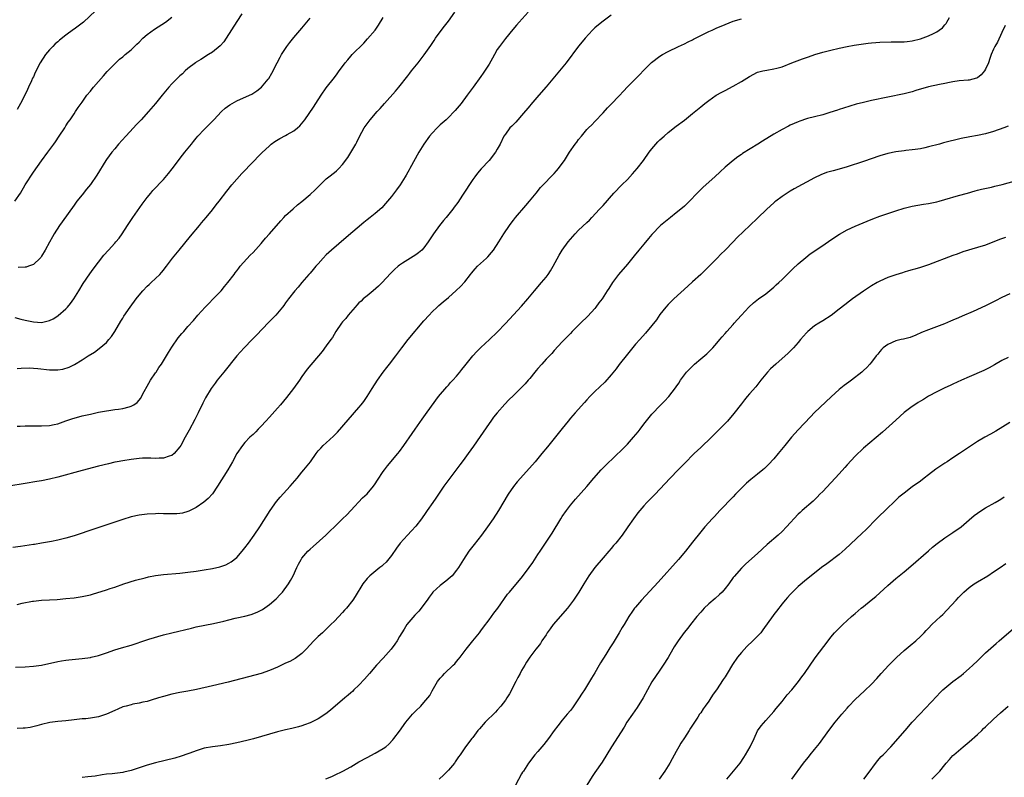
# Model space of a CAD drawing. Units: inches. Extents: x 2616000 to 2619000, y 1530000 to 1533000.
# Drawn here: x 2616992 to 2617234, y 1532013 to 1532200 of the extents above; entities that cross this region are included whole.
import ezdxf

# ---------------------------------------------------------------- set-up
doc = ezdxf.new("R2010")
doc.units = ezdxf.units.IN
doc.header["$MEASUREMENT"] = 0
doc.layers.add('LD26161530_10ft', color=132, linetype='Continuous')

msp = doc.modelspace()

# ---------------------------------------------------------------- linework, layer by layer
at = {"layer": 'LD26161530_10ft'}
for points, elevation in [([(2617116.58, 1532201.42), (2617114.43, 1532199), (2617113.74, 1532198.26), (2617112.82, 1532197.18), (2617111, 1532194.98), (2617109.52, 1532193), (2617109, 1532192.23), (2617108.29, 1532191), (2617107.86, 1532190.14), (2617107, 1532188.64), (2617105.58, 1532186.42), (2617105, 1532185.65), (2617103.11, 1532183), (2617101.65, 1532181), (2617100.1, 1532179), (2617098.69, 1532177.31), (2617098.41, 1532177), (2617097, 1532175.56), (2617096.42, 1532175), (2617095, 1532173.74), (2617094.22, 1532173), (2617093, 1532171.73), (2617092.37, 1532171), (2617090.94, 1532169), (2617089.73, 1532167), (2617087.52, 1532163), (2617087.32, 1532162.68), (2617087, 1532162.1), (2617086.59, 1532161.41), (2617086.38, 1532161), (2617085.15, 1532159), (2617084.25, 1532157.75), (2617083, 1532156.13), (2617081.57, 1532154.43), (2617080.61, 1532153.39), (2617079, 1532151.97), (2617077.81, 1532151), (2617077, 1532150.38), (2617076.24, 1532149.76), (2617071.88, 1532146.12), (2617068.29, 1532143), (2617067, 1532141.79), (2617066.21, 1532141), (2617065, 1532139.65), (2617064.44, 1532139), (2617063.8, 1532138.2), (2617063, 1532137.33), (2617062.73, 1532137), (2617061, 1532135.04), (2617060.11, 1532133.89), (2617059.28, 1532133), (2617057.74, 1532131), (2617057, 1532130), (2617056.59, 1532129.41), (2617056.26, 1532129), (2617055, 1532127.5), (2617054.55, 1532127), (2617052.82, 1532125.18), (2617049.87, 1532122.13), (2617048.74, 1532121), (2617046.81, 1532119), (2617045, 1532116.99), (2617041.82, 1532113), (2617040.18, 1532111), (2617039.66, 1532110.34), (2617038.72, 1532109), (2617037.34, 1532106.66), (2617036.65, 1532105.35), (2617035.49, 1532103), (2617034.65, 1532101.35), (2617033.25, 1532098.76), (2617032.32, 1532097), (2617031.23, 1532095), (2617031, 1532094.64), (2617029.6, 1532093), (2617029, 1532092.51), (2617028.35, 1532092.35), (2617027, 1532091.85), (2617025.89, 1532091.89), (2617025, 1532091.82), (2617023.89, 1532091.89), (2617023, 1532091.89), (2617021.84, 1532091.84), (2617021, 1532091.78), (2617019, 1532091.53), (2617017, 1532091.25), (2617015.63, 1532091), (2617015, 1532090.88), (2617013.48, 1532090.52), (2617011, 1532089.9), (2617007, 1532088.85), (2617001, 1532087.18), (2616999, 1532086.69), (2616997, 1532086.32), (2616995.85, 1532086.15), (2616993, 1532085.68), (2616989, 1532084.97)], 8690), ([(2617010.25, 1532201.75), (2617007.28, 1532199), (2617007, 1532198.76), (2617005, 1532197.22), (2617004.86, 1532197.14), (2617003, 1532195.77), (2617001.44, 1532194.56), (2617001, 1532194.15), (2617000.37, 1532193.63), (2616999.79, 1532193), (2616999, 1532192.19), (2616998, 1532191), (2616996.68, 1532189), (2616995.43, 1532186.57), (2616995, 1532185.55), (2616994.82, 1532185.18), (2616994.58, 1532184.58), (2616993.84, 1532183), (2616993.55, 1532182.45), (2616993, 1532181.22), (2616991.82, 1532179), (2616991, 1532177.5)], 8630), ([(2616991, 1532099.75), (2616991.77, 1532099.77), (2616993, 1532099.83), (2616995, 1532099.84), (2616997, 1532099.8), (2616999, 1532099.9), (2617000.14, 1532100.14), (2617001, 1532100.34), (2617003, 1532101.01), (2617004.46, 1532101.54), (2617007, 1532102.25), (2617009, 1532102.72), (2617011, 1532103.14), (2617013, 1532103.5), (2617013.57, 1532103.57), (2617015, 1532103.8), (2617015.93, 1532103.93), (2617017, 1532104.1), (2617018.52, 1532104.52), (2617019, 1532104.63), (2617019.67, 1532105), (2617020.48, 1532105.52), (2617021.42, 1532106.58), (2617021.61, 1532107), (2617022.25, 1532108.25), (2617023, 1532109.6), (2617023.82, 1532111), (2617025, 1532112.8), (2617025.15, 1532113), (2617025.87, 1532114.13), (2617026.52, 1532115), (2617027.74, 1532117), (2617028.18, 1532117.82), (2617029, 1532119.13), (2617030.6, 1532121.4), (2617031.5, 1532122.5), (2617031.96, 1532123), (2617033, 1532124.2), (2617034.32, 1532125.68), (2617035.46, 1532127), (2617037.24, 1532129), (2617038.1, 1532129.9), (2617039.19, 1532131), (2617041.14, 1532133), (2617041.99, 1532134.01), (2617042.81, 1532135), (2617044.31, 1532137), (2617044.58, 1532137.42), (2617045, 1532137.92), (2617045.46, 1532138.54), (2617045.85, 1532139), (2617048.27, 1532141.73), (2617049, 1532142.42), (2617051, 1532144.62), (2617051.34, 1532145), (2617052.08, 1532145.92), (2617053, 1532147), (2617055.79, 1532150.21), (2617056.59, 1532151), (2617057, 1532151.45), (2617058.84, 1532153.16), (2617059.91, 1532154.09), (2617061, 1532154.93), (2617063, 1532156.62), (2617064.24, 1532157.76), (2617065, 1532158.53), (2617065.23, 1532158.77), (2617067, 1532160.46), (2617067.64, 1532161), (2617069, 1532162.07), (2617069.51, 1532162.49), (2617070.07, 1532163), (2617071, 1532164), (2617072.28, 1532165.72), (2617073.05, 1532166.95), (2617074.23, 1532169), (2617074.5, 1532169.5), (2617075.12, 1532170.88), (2617076.31, 1532173), (2617077, 1532174), (2617077.78, 1532175), (2617079.49, 1532177), (2617080.22, 1532177.78), (2617081.27, 1532179), (2617084.01, 1532181.99), (2617084.84, 1532183), (2617087, 1532185.75), (2617087.56, 1532186.44), (2617087.97, 1532187), (2617089.58, 1532189), (2617091.06, 1532190.94), (2617092.72, 1532193.28), (2617093, 1532193.72), (2617093.53, 1532194.47), (2617093.87, 1532195), (2617095, 1532196.58), (2617096.04, 1532197.96), (2617097, 1532199.22), (2617098.6, 1532201.4)], 8680), ([(2617046.21, 1532201), (2617045, 1532199.17), (2617042.42, 1532195), (2617041.84, 1532194.16), (2617040.88, 1532193.12), (2617039, 1532191.62), (2617038.06, 1532191), (2617036.18, 1532189.82), (2617035, 1532189.13), (2617034.81, 1532189), (2617033, 1532187.56), (2617032.33, 1532187), (2617031.68, 1532186.32), (2617031, 1532185.77), (2617030.61, 1532185.39), (2617030.14, 1532185), (2617029, 1532183.83), (2617028.26, 1532183), (2617026.65, 1532181), (2617025, 1532179.02), (2617023.28, 1532177), (2617021.49, 1532175), (2617021, 1532174.5), (2617020.23, 1532173.77), (2617019.57, 1532173), (2617017.71, 1532171), (2617015.94, 1532169), (2617015, 1532167.88), (2617014.29, 1532167), (2617013, 1532165.27), (2617012.82, 1532165), (2617010.57, 1532161.43), (2617009, 1532159.13), (2617008.08, 1532157.92), (2617007, 1532156.6), (2617005.72, 1532155), (2617005, 1532154.06), (2617002.05, 1532149.95), (2617001.39, 1532149), (2617000.12, 1532147), (2616999.71, 1532146.28), (2616999, 1532144.92), (2616997.94, 1532143), (2616997, 1532141.47), (2616996.81, 1532141.19), (2616996.63, 1532141), (2616995, 1532139.45), (2616993.82, 1532139), (2616993.21, 1532138.79), (2616993, 1532138.76), (2616991.25, 1532138.75)], 8650), ([(2617137, 1532200.68), (2617134.68, 1532199), (2617133, 1532197.55), (2617132.4, 1532197), (2617130.6, 1532195), (2617129.86, 1532194.14), (2617129, 1532193.06), (2617125.93, 1532189), (2617124.31, 1532187), (2617121, 1532183.12), (2617119.23, 1532181), (2617117.29, 1532178.71), (2617117, 1532178.4), (2617115, 1532176.04), (2617114.04, 1532175), (2617113.57, 1532174.43), (2617113, 1532173.87), (2617112.58, 1532173.42), (2617112.13, 1532173), (2617111, 1532171.48), (2617110.66, 1532171), (2617109.7, 1532169), (2617109, 1532167.74), (2617108.57, 1532167), (2617107.02, 1532165), (2617105.06, 1532162.94), (2617104.12, 1532161.88), (2617103.47, 1532161), (2617103, 1532160.33), (2617100.48, 1532156.48), (2617099.29, 1532154.71), (2617098.45, 1532153.55), (2617098.07, 1532153), (2617096.45, 1532151), (2617095.76, 1532150.24), (2617094.78, 1532149), (2617093.33, 1532147), (2617093, 1532146.45), (2617092.03, 1532145), (2617091, 1532143.58), (2617090.44, 1532143), (2617089.66, 1532142.34), (2617089, 1532141.82), (2617087, 1532140.58), (2617085.76, 1532139.76), (2617085, 1532139.28), (2617084.64, 1532139), (2617083.75, 1532138.25), (2617082.77, 1532137.23), (2617080.72, 1532135), (2617079.86, 1532134.14), (2617078.55, 1532133), (2617077, 1532131.78), (2617076.07, 1532131), (2617075.53, 1532130.47), (2617075, 1532130.01), (2617074.53, 1532129.47), (2617074.09, 1532129), (2617072.36, 1532127), (2617071.78, 1532126.22), (2617071, 1532125.35), (2617070.72, 1532125), (2617069.37, 1532123), (2617068.48, 1532121.52), (2617068.08, 1532121), (2617067, 1532119.44), (2617065.94, 1532118.06), (2617065.06, 1532117), (2617063.18, 1532114.82), (2617062.3, 1532113.7), (2617061, 1532111.91), (2617060.38, 1532111), (2617058.93, 1532109), (2617057.2, 1532106.8), (2617055.71, 1532105), (2617055, 1532104.17), (2617053, 1532101.95), (2617052.12, 1532101), (2617051, 1532099.76), (2617050.24, 1532099), (2617049.66, 1532098.34), (2617049, 1532097.72), (2617048.64, 1532097.36), (2617048.21, 1532097), (2617047, 1532095.73), (2617046.4, 1532095), (2617045, 1532093), (2617043.94, 1532091), (2617042.76, 1532089), (2617040.28, 1532085), (2617039, 1532083.11), (2617038, 1532082), (2617036.92, 1532081.08), (2617035, 1532079.78), (2617033.17, 1532078.83), (2617033, 1532078.76), (2617031.62, 1532078.38), (2617031, 1532078.26), (2617030.24, 1532078.24), (2617029, 1532078.18), (2617027, 1532078.23), (2617025.75, 1532078.25), (2617025, 1532078.24), (2617023, 1532078.15), (2617021, 1532077.9), (2617019, 1532077.43), (2617017, 1532076.81), (2617011.6, 1532075), (2617008.13, 1532073.87), (2617007, 1532073.46), (2617005, 1532072.81), (2617003, 1532072.24), (2617001.98, 1532071.98), (2617001, 1532071.76), (2616999.44, 1532071.44), (2616997, 1532070.99), (2616995.29, 1532070.71), (2616995, 1532070.64), (2616991.83, 1532070.17), (2616989.97, 1532069.97)], 8700), ([(2616990.42, 1532126.42), (2616991.94, 1532126.06), (2616993, 1532125.76), (2616995, 1532125.34), (2616997, 1532125.21), (2616999, 1532125.67), (2616999.86, 1532126.14), (2617001, 1532126.83), (2617001.1, 1532126.9), (2617003, 1532128.58), (2617003.41, 1532129), (2617004.12, 1532129.88), (2617004.96, 1532131), (2617006.16, 1532133), (2617007.24, 1532134.76), (2617008.88, 1532137.12), (2617009.72, 1532138.28), (2617011, 1532140.01), (2617012.29, 1532141.71), (2617013.43, 1532143), (2617015, 1532144.67), (2617015.29, 1532145), (2617016.05, 1532145.95), (2617016.85, 1532147), (2617018.15, 1532149), (2617018.47, 1532149.53), (2617019.46, 1532151), (2617020.62, 1532152.62), (2617021.75, 1532154.25), (2617023, 1532155.93), (2617023.83, 1532157), (2617024.38, 1532157.62), (2617027, 1532160.36), (2617028.2, 1532161.8), (2617029.09, 1532162.91), (2617031.69, 1532166.31), (2617032.26, 1532167), (2617033.83, 1532169), (2617034.37, 1532169.63), (2617035, 1532170.48), (2617035.46, 1532171), (2617037, 1532172.61), (2617039.19, 1532174.81), (2617039.36, 1532175), (2617041.27, 1532177), (2617042.17, 1532177.83), (2617043.31, 1532178.69), (2617043.83, 1532179), (2617045, 1532179.65), (2617048.15, 1532181), (2617048.71, 1532181.29), (2617049.92, 1532182.08), (2617051.03, 1532183), (2617052.74, 1532185), (2617052.85, 1532185.15), (2617053.59, 1532186.41), (2617054.93, 1532189), (2617055.65, 1532190.35), (2617056.02, 1532191), (2617057.3, 1532193), (2617058.01, 1532193.99), (2617059, 1532195.2), (2617061, 1532197.53), (2617062.23, 1532199), (2617063, 1532199.94)], 8660), ([(2616990.48, 1532155), (2616991.81, 1532157), (2616993, 1532158.99), (2616995, 1532162.1), (2616997, 1532164.91), (2616998.56, 1532167), (2616999.99, 1532169), (2617000.43, 1532169.57), (2617001.36, 1532171), (2617002.7, 1532173), (2617003, 1532173.5), (2617003.59, 1532174.41), (2617004.05, 1532175), (2617005, 1532176.48), (2617005.36, 1532177), (2617006, 1532178), (2617007, 1532179.36), (2617008.15, 1532181), (2617009, 1532182.04), (2617009.41, 1532182.59), (2617009.74, 1532183), (2617012.2, 1532185.8), (2617013.16, 1532186.84), (2617015, 1532188.74), (2617016.15, 1532189.85), (2617017, 1532190.48), (2617017.59, 1532191), (2617019, 1532192.14), (2617019.84, 1532193), (2617020.43, 1532193.57), (2617021, 1532194.07), (2617021.93, 1532195), (2617023, 1532195.91), (2617024.75, 1532197.25), (2617027.51, 1532199), (2617029, 1532200.18)], 8640), ([(2616990.58, 1532040.58), (2616993, 1532040.65), (2616995, 1532040.76), (2616997, 1532041.02), (2617001, 1532041.9), (2617001.93, 1532042.07), (2617003, 1532042.23), (2617003.68, 1532042.32), (2617007, 1532042.68), (2617009, 1532042.95), (2617009.23, 1532043), (2617011, 1532043.38), (2617013, 1532044.03), (2617015, 1532044.78), (2617016.67, 1532045.33), (2617019, 1532045.97), (2617019.8, 1532046.2), (2617022.15, 1532047), (2617023.4, 1532047.4), (2617027, 1532048.45), (2617029, 1532049), (2617033.85, 1532050.15), (2617035, 1532050.45), (2617037.11, 1532050.89), (2617039.23, 1532051.23), (2617041.85, 1532051.85), (2617043, 1532052.21), (2617044.59, 1532052.59), (2617045, 1532052.7), (2617047, 1532053.11), (2617048.51, 1532053.49), (2617049.98, 1532054.02), (2617051, 1532054.53), (2617051.3, 1532054.7), (2617053, 1532055.91), (2617054.64, 1532057.36), (2617055.63, 1532058.37), (2617056.22, 1532059), (2617057.73, 1532061), (2617058.2, 1532061.8), (2617058.84, 1532063), (2617059.73, 1532065), (2617060.16, 1532065.84), (2617060.8, 1532067), (2617061, 1532067.28), (2617062.46, 1532069), (2617063, 1532069.54), (2617063.78, 1532070.22), (2617066.84, 1532073), (2617067.94, 1532074.06), (2617069, 1532075.03), (2617071, 1532076.98), (2617072, 1532078), (2617073, 1532079.05), (2617075.88, 1532082.12), (2617077, 1532083.14), (2617078.6, 1532085), (2617079, 1532085.55), (2617079.56, 1532086.44), (2617081, 1532088.59), (2617081.29, 1532089), (2617082.04, 1532089.96), (2617084.6, 1532093), (2617085, 1532093.5), (2617086.08, 1532095), (2617088.08, 1532097.92), (2617088.84, 1532099), (2617090.53, 1532101.47), (2617091.36, 1532102.64), (2617093.89, 1532106.11), (2617094.59, 1532107), (2617096.58, 1532109.42), (2617097, 1532109.84), (2617097.54, 1532110.46), (2617098.06, 1532111), (2617099, 1532112.05), (2617099.8, 1532113), (2617100.32, 1532113.68), (2617101, 1532114.52), (2617101.36, 1532115), (2617103, 1532117), (2617103.95, 1532118.05), (2617105, 1532119.08), (2617107.11, 1532121), (2617109, 1532122.84), (2617111, 1532124.95), (2617111.98, 1532126.02), (2617113, 1532127.05), (2617115, 1532129.2), (2617116.54, 1532131), (2617118.18, 1532133), (2617119.91, 1532135), (2617121, 1532136.34), (2617121.48, 1532137), (2617122.08, 1532137.92), (2617122.71, 1532139), (2617124.26, 1532141.74), (2617125, 1532142.95), (2617126.43, 1532145), (2617127, 1532145.7), (2617128.13, 1532147), (2617129, 1532147.89), (2617131, 1532149.8), (2617131.65, 1532150.35), (2617132.27, 1532151), (2617134.15, 1532153), (2617135, 1532153.98), (2617137.68, 1532157), (2617139.6, 1532159), (2617141, 1532160.36), (2617142.28, 1532161.72), (2617143.42, 1532163), (2617144.94, 1532165), (2617146.35, 1532167), (2617147, 1532167.84), (2617147.97, 1532169), (2617148.45, 1532169.55), (2617149, 1532170.1), (2617149.99, 1532171), (2617151, 1532171.87), (2617153, 1532173.4), (2617155.06, 1532174.94), (2617157, 1532176.52), (2617159, 1532178.2), (2617160, 1532179), (2617161, 1532179.77), (2617162.81, 1532181), (2617164.2, 1532181.8), (2617165, 1532182.2), (2617167, 1532183.26), (2617169, 1532184.41), (2617171, 1532185.63), (2617173, 1532186.65), (2617174.27, 1532187), (2617175.22, 1532187.22), (2617177, 1532187.49), (2617177.71, 1532187.71), (2617179, 1532188.04), (2617181.44, 1532189), (2617184.03, 1532189.97), (2617185, 1532190.29), (2617185.52, 1532190.48), (2617187.06, 1532191), (2617189, 1532191.6), (2617191, 1532192.13), (2617193, 1532192.59), (2617194.99, 1532192.99), (2617196.69, 1532193.31), (2617199, 1532193.68), (2617200.2, 1532193.8), (2617201, 1532193.91), (2617202.05, 1532193.95), (2617203, 1532194.03), (2617205.85, 1532194.15), (2617207, 1532194.14), (2617207.82, 1532194.18), (2617209, 1532194.16), (2617209.74, 1532194.26), (2617211, 1532194.36), (2617213, 1532194.86), (2617215, 1532195.59), (2617216.2, 1532196.2), (2617217, 1532196.57), (2617217.64, 1532197), (2617218.4, 1532197.6), (2617219, 1532198.32), (2617219.33, 1532198.67), (2617219.53, 1532199), (2617220.14, 1532200.14)], 8720), ([(2616991, 1532113.9), (2616991.99, 1532114.01), (2616993.93, 1532114.07), (2616995, 1532114.02), (2616996.07, 1532113.93), (2616999, 1532113.58), (2617000.45, 1532113.55), (2617001, 1532113.57), (2617002.23, 1532113.77), (2617003.76, 1532114.24), (2617005.1, 1532114.9), (2617007, 1532116.02), (2617008.49, 1532117), (2617010.06, 1532117.94), (2617011.2, 1532118.8), (2617013, 1532120.33), (2617013.58, 1532121), (2617014.2, 1532121.8), (2617015, 1532122.97), (2617016.5, 1532125.5), (2617017, 1532126.28), (2617017.27, 1532126.73), (2617018.8, 1532129), (2617020.27, 1532131), (2617021, 1532131.91), (2617021.91, 1532133), (2617023, 1532134.15), (2617023.43, 1532134.57), (2617023.92, 1532135), (2617026.09, 1532137), (2617026.52, 1532137.48), (2617027, 1532138.06), (2617027.41, 1532138.59), (2617027.75, 1532139), (2617029.2, 1532141), (2617030.81, 1532143), (2617033.61, 1532146.39), (2617035.82, 1532149), (2617036.35, 1532149.65), (2617037.49, 1532151), (2617039, 1532152.85), (2617039.93, 1532154.07), (2617040.68, 1532155), (2617042.56, 1532157.44), (2617043.8, 1532159), (2617046.21, 1532161.79), (2617049, 1532164.68), (2617049.33, 1532165), (2617050.13, 1532165.87), (2617051.14, 1532166.86), (2617053, 1532168.63), (2617053.42, 1532169), (2617054.33, 1532169.67), (2617055.59, 1532170.41), (2617057, 1532171.15), (2617057.38, 1532171.38), (2617059, 1532172.29), (2617059.95, 1532173), (2617060.49, 1532173.51), (2617061.7, 1532175), (2617063.88, 1532178.12), (2617064.42, 1532179), (2617065.74, 1532181), (2617067, 1532182.81), (2617069, 1532185.38), (2617069.69, 1532186.31), (2617070.16, 1532187), (2617071, 1532188.12), (2617071.63, 1532189), (2617072.28, 1532189.72), (2617073, 1532190.58), (2617073.39, 1532191), (2617076.18, 1532193.82), (2617077.15, 1532194.85), (2617078.97, 1532197), (2617079.79, 1532198.21), (2617081, 1532200.11)], 8670), ([(2616991, 1532055.93), (2616992.23, 1532056.23), (2616994.75, 1532056.75), (2616995, 1532056.78), (2616996.98, 1532056.98), (2616998.93, 1532057.07), (2617000.81, 1532057.19), (2617003, 1532057.39), (2617005, 1532057.61), (2617007, 1532057.9), (2617009, 1532058.34), (2617009.52, 1532058.48), (2617013, 1532059.57), (2617013.87, 1532059.87), (2617015, 1532060.21), (2617017.26, 1532061), (2617020.07, 1532061.93), (2617022.48, 1532062.48), (2617023.28, 1532062.72), (2617025, 1532063.03), (2617027, 1532063.31), (2617031, 1532063.67), (2617033, 1532063.88), (2617035, 1532064.12), (2617037, 1532064.41), (2617039, 1532064.76), (2617040.81, 1532065.19), (2617042.3, 1532065.7), (2617043, 1532066.05), (2617043.6, 1532066.39), (2617045, 1532067.48), (2617046.34, 1532069), (2617047, 1532069.82), (2617047.87, 1532071), (2617049.29, 1532073), (2617050.62, 1532075), (2617053.16, 1532079), (2617054.75, 1532081.25), (2617055.66, 1532082.34), (2617058.12, 1532085), (2617059.83, 1532087), (2617061, 1532088.42), (2617061.5, 1532089), (2617063.08, 1532091), (2617064.5, 1532093), (2617065, 1532093.64), (2617065.63, 1532094.37), (2617066.23, 1532095), (2617067, 1532095.68), (2617068.73, 1532097.27), (2617069.71, 1532098.29), (2617075, 1532104.33), (2617075.56, 1532105), (2617076.19, 1532105.81), (2617077, 1532107), (2617078.25, 1532109), (2617079.54, 1532111), (2617080.99, 1532113.01), (2617081.85, 1532114.15), (2617082.56, 1532115), (2617084.1, 1532117), (2617085.53, 1532119), (2617087.08, 1532121), (2617091, 1532125.62), (2617092.24, 1532127), (2617093, 1532127.8), (2617094.23, 1532129), (2617094.63, 1532129.37), (2617095.7, 1532130.3), (2617097, 1532131.38), (2617098.95, 1532133.05), (2617099.96, 1532134.04), (2617101, 1532135.17), (2617102.46, 1532137), (2617102.69, 1532137.31), (2617103.59, 1532138.41), (2617104.17, 1532139), (2617106.34, 1532141), (2617106.67, 1532141.33), (2617107.61, 1532142.39), (2617108.08, 1532143), (2617109.41, 1532145), (2617110.66, 1532147), (2617111.98, 1532149), (2617112.41, 1532149.59), (2617113, 1532150.37), (2617113.51, 1532151), (2617116.04, 1532153.96), (2617116.91, 1532155), (2617118.53, 1532157), (2617119.66, 1532158.34), (2617120.26, 1532159), (2617122.61, 1532161.39), (2617123, 1532161.82), (2617123.58, 1532162.42), (2617124.06, 1532163), (2617125, 1532164.28), (2617125.5, 1532165), (2617126.76, 1532167), (2617128.15, 1532169), (2617128.53, 1532169.47), (2617129, 1532170.15), (2617129.69, 1532171), (2617131, 1532172.57), (2617131.43, 1532173), (2617132.25, 1532173.75), (2617133, 1532174.61), (2617135, 1532176.71), (2617136.08, 1532177.92), (2617137, 1532178.82), (2617139, 1532180.88), (2617140.01, 1532181.99), (2617141, 1532183.05), (2617142.88, 1532185), (2617143.94, 1532186.06), (2617145, 1532187.16), (2617146.95, 1532189.05), (2617149, 1532190.59), (2617149.64, 1532191), (2617151, 1532191.77), (2617153.52, 1532193), (2617155, 1532193.65), (2617155.89, 1532194.11), (2617157, 1532194.63), (2617157.23, 1532194.77), (2617159, 1532195.71), (2617160.33, 1532196.33), (2617161, 1532196.66), (2617161.82, 1532197), (2617163, 1532197.54), (2617164.04, 1532197.96), (2617165, 1532198.41), (2617167, 1532199.2), (2617169, 1532199.83)], 8710), ([(2617233.85, 1532198.15), (2617233, 1532196.42), (2617231.93, 1532194.07), (2617231.32, 1532193), (2617231, 1532192.3), (2617230.43, 1532191), (2617230.08, 1532190.08), (2617229.71, 1532189), (2617229, 1532187.42), (2617228.74, 1532187), (2617227.94, 1532186.06), (2617227, 1532185.33), (2617226.78, 1532185.22), (2617225, 1532184.75), (2617224.74, 1532184.74), (2617222.55, 1532184.55), (2617221, 1532184.32), (2617220.19, 1532184.19), (2617219, 1532183.93), (2617217.68, 1532183.68), (2617215, 1532183.06), (2617211.85, 1532182.15), (2617211, 1532181.89), (2617209, 1532181.38), (2617201, 1532179.69), (2617199, 1532179.25), (2617197.2, 1532178.8), (2617195.64, 1532178.36), (2617194.12, 1532177.88), (2617193, 1532177.49), (2617192.61, 1532177.39), (2617190.76, 1532176.76), (2617189, 1532176.25), (2617187, 1532175.74), (2617185.28, 1532175.28), (2617185, 1532175.2), (2617183.36, 1532174.64), (2617183, 1532174.51), (2617181, 1532173.65), (2617180.56, 1532173.44), (2617179, 1532172.63), (2617177, 1532171.5), (2617174.23, 1532169.77), (2617173.08, 1532169), (2617169.31, 1532166.69), (2617169, 1532166.47), (2617168.1, 1532165.9), (2617166.95, 1532165), (2617165, 1532163.33), (2617163.78, 1532162.22), (2617162.49, 1532161), (2617159.58, 1532158.42), (2617158.16, 1532157), (2617156.29, 1532155), (2617155.64, 1532154.36), (2617155, 1532153.78), (2617154.1, 1532153), (2617153, 1532152.12), (2617151.56, 1532151), (2617149.14, 1532149), (2617147, 1532146.79), (2617146.2, 1532145.8), (2617145, 1532144.41), (2617143.84, 1532143), (2617143.48, 1532142.52), (2617143, 1532141.97), (2617141, 1532139.56), (2617138.78, 1532137), (2617137.29, 1532135), (2617136.41, 1532133.59), (2617136.05, 1532133), (2617134.77, 1532131), (2617134, 1532130), (2617133.27, 1532129), (2617133, 1532128.68), (2617131.26, 1532126.74), (2617129.44, 1532125), (2617129, 1532124.55), (2617127.41, 1532123), (2617127, 1532122.54), (2617125.5, 1532121), (2617125, 1532120.45), (2617123, 1532118.33), (2617122.38, 1532117.62), (2617121, 1532116.19), (2617119.95, 1532115), (2617119, 1532113.88), (2617118.61, 1532113.39), (2617118.27, 1532113), (2617117, 1532111.46), (2617116.61, 1532111), (2617115.84, 1532110.16), (2617114.75, 1532109), (2617113, 1532107.28), (2617111.83, 1532106.17), (2617110.85, 1532105.15), (2617109, 1532103.05), (2617108.08, 1532101.92), (2617107.44, 1532101), (2617107, 1532100.41), (2617104.77, 1532097.23), (2617103.15, 1532094.85), (2617101.84, 1532093), (2617101, 1532091.89), (2617100.36, 1532091), (2617099.77, 1532090.23), (2617096.34, 1532085.66), (2617095.91, 1532085), (2617094.55, 1532083), (2617093.94, 1532082.06), (2617093.16, 1532081), (2617091.76, 1532079), (2617091.46, 1532078.54), (2617090.39, 1532077), (2617089, 1532075.16), (2617087.97, 1532074.03), (2617086.94, 1532073), (2617085.14, 1532071), (2617084.22, 1532069.78), (2617083, 1532067.97), (2617081.67, 1532066.33), (2617081, 1532065.65), (2617080.66, 1532065.34), (2617080.19, 1532065), (2617077.68, 1532063), (2617077, 1532062.31), (2617075.99, 1532061), (2617074.1, 1532057.9), (2617073.52, 1532057), (2617071.93, 1532055), (2617071.47, 1532054.53), (2617071, 1532053.96), (2617069, 1532051.87), (2617068.12, 1532051), (2617067.53, 1532050.47), (2617066.05, 1532049), (2617065, 1532048.04), (2617063.93, 1532047), (2617062.04, 1532045), (2617061, 1532043.93), (2617059.34, 1532042.66), (2617058.04, 1532041.96), (2617057, 1532041.49), (2617055, 1532040.56), (2617053, 1532039.69), (2617051.01, 1532038.99), (2617049.45, 1532038.55), (2617042.9, 1532036.9), (2617039, 1532035.97), (2617035.08, 1532035.08), (2617033, 1532034.66), (2617031, 1532034.3), (2617029, 1532033.89), (2617027, 1532033.37), (2617025.76, 1532033), (2617025, 1532032.74), (2617024.65, 1532032.65), (2617023, 1532032.14), (2617021.94, 1532031.94), (2617021, 1532031.71), (2617019.42, 1532031.42), (2617019, 1532031.33), (2617017.78, 1532031), (2617017, 1532030.77), (2617015.75, 1532030.25), (2617015, 1532029.93), (2617013, 1532028.97), (2617011, 1532028.31), (2617009, 1532027.99), (2617007.89, 1532027.89), (2617007, 1532027.83), (2617005, 1532027.61), (2617003, 1532027.36), (2617001, 1532027.17), (2616999.08, 1532026.92), (2616997, 1532026.44), (2616995.88, 1532026.12), (2616994.25, 1532025.75), (2616993, 1532025.57), (2616992.47, 1532025.53), (2616991, 1532025.45)], 8730), ([(2617234.57, 1532173.43), (2617233.53, 1532173), (2617231, 1532172.11), (2617229, 1532171.56), (2617227, 1532171.17), (2617225.16, 1532170.84), (2617223, 1532170.36), (2617218.7, 1532169.3), (2617217.7, 1532169), (2617215, 1532168.31), (2617214.11, 1532168.11), (2617213, 1532167.89), (2617211.7, 1532167.7), (2617211, 1532167.63), (2617209.44, 1532167.44), (2617209, 1532167.4), (2617207, 1532167.11), (2617205, 1532166.7), (2617203, 1532166.13), (2617199, 1532164.76), (2617195, 1532163.44), (2617193, 1532162.85), (2617191.53, 1532162.47), (2617189.96, 1532162.04), (2617188.5, 1532161.5), (2617187, 1532160.76), (2617182, 1532158), (2617181, 1532157.42), (2617179, 1532156.15), (2617177.44, 1532155), (2617177.2, 1532154.8), (2617177, 1532154.62), (2617175.29, 1532153), (2617173, 1532150.79), (2617171.06, 1532149), (2617167.95, 1532146.05), (2617166.96, 1532145.04), (2617165, 1532143), (2617163.99, 1532142.01), (2617163.03, 1532141), (2617160.02, 1532137.98), (2617159.07, 1532137), (2617157, 1532135.2), (2617155.84, 1532134.16), (2617152.39, 1532131), (2617151, 1532129.64), (2617150.43, 1532129), (2617149, 1532127.13), (2617148.12, 1532125.88), (2617147, 1532124.44), (2617145.41, 1532122.59), (2617144.01, 1532121), (2617143, 1532119.84), (2617141, 1532117.45), (2617139, 1532114.85), (2617138.21, 1532113.79), (2617137, 1532112.33), (2617135.42, 1532110.58), (2617133, 1532108.28), (2617131.75, 1532107), (2617131, 1532106.2), (2617130.45, 1532105.55), (2617128.15, 1532103), (2617127, 1532101.7), (2617126.41, 1532101), (2617125, 1532099.15), (2617123, 1532096.7), (2617121.33, 1532094.67), (2617120, 1532093), (2617118.29, 1532091), (2617114.71, 1532087), (2617113.92, 1532086.08), (2617113, 1532084.92), (2617111.73, 1532083), (2617109.31, 1532079), (2617107.98, 1532077), (2617106.59, 1532075), (2617105.13, 1532073), (2617103.32, 1532070.68), (2617102.06, 1532069), (2617100.74, 1532067), (2617099.47, 1532065), (2617099, 1532064.34), (2617097.89, 1532063), (2617097.46, 1532062.54), (2617096.37, 1532061.63), (2617095, 1532060.63), (2617093.21, 1532059), (2617093, 1532058.76), (2617092.24, 1532057.76), (2617091.75, 1532057), (2617091, 1532055.93), (2617090.29, 1532055), (2617089.7, 1532054.3), (2617088.72, 1532053.28), (2617086.81, 1532051), (2617086.12, 1532049.88), (2617085.54, 1532049), (2617085, 1532048.05), (2617084.37, 1532047), (2617083.82, 1532046.18), (2617082.92, 1532045), (2617081, 1532042.79), (2617079.33, 1532041), (2617077.63, 1532039), (2617076.4, 1532037.6), (2617075, 1532036.14), (2617073.8, 1532035), (2617073.4, 1532034.6), (2617073, 1532034.26), (2617072.36, 1532033.64), (2617071.58, 1532033), (2617068.04, 1532029.96), (2617066.9, 1532029.1), (2617065, 1532027.84), (2617063, 1532026.85), (2617061.66, 1532026.34), (2617061, 1532026.11), (2617060.15, 1532025.85), (2617058.55, 1532025.45), (2617057, 1532025.13), (2617055, 1532024.68), (2617053, 1532024.12), (2617049.06, 1532022.94), (2617047.48, 1532022.52), (2617045, 1532021.94), (2617043, 1532021.53), (2617041, 1532021.23), (2617039, 1532021), (2617037, 1532020.61), (2617035, 1532019.98), (2617033.42, 1532019.42), (2617033, 1532019.25), (2617031.33, 1532018.67), (2617029.78, 1532018.22), (2617024.99, 1532017.01), (2617023, 1532016.47), (2617019, 1532015.17), (2617017.25, 1532014.75), (2617017, 1532014.7), (2617014.37, 1532014.37), (2617013, 1532014.24), (2617011.9, 1532014.1), (2617010.19, 1532013.81), (2617008.42, 1532013.58), (2617007, 1532013.48)], 8740), ([(2617066.9, 1532013.1), (2617068.32, 1532013.68), (2617069, 1532014), (2617071.02, 1532014.98), (2617073, 1532016.06), (2617075, 1532017.26), (2617077, 1532018.39), (2617079, 1532019.41), (2617080.02, 1532020.02), (2617081, 1532020.57), (2617081.59, 1532021), (2617082.36, 1532021.64), (2617083.32, 1532022.68), (2617083.59, 1532023), (2617085, 1532024.85), (2617086.57, 1532027), (2617088.2, 1532029), (2617089, 1532029.84), (2617090.2, 1532031), (2617091, 1532031.85), (2617091.95, 1532033), (2617092.4, 1532033.6), (2617093, 1532034.74), (2617094.34, 1532037), (2617095, 1532037.86), (2617095.55, 1532038.45), (2617096.04, 1532039), (2617098.2, 1532041), (2617098.6, 1532041.4), (2617099, 1532041.91), (2617099.51, 1532042.49), (2617099.86, 1532043), (2617101.33, 1532045), (2617103, 1532047.02), (2617104.62, 1532049), (2617105, 1532049.48), (2617105.62, 1532050.38), (2617107, 1532052.16), (2617108.2, 1532053.8), (2617109.15, 1532055), (2617111.56, 1532058.44), (2617112.01, 1532059), (2617115.2, 1532062.8), (2617116.87, 1532065), (2617117.74, 1532066.26), (2617119, 1532068.18), (2617119.52, 1532069), (2617122.52, 1532073.48), (2617124.65, 1532077), (2617125, 1532077.54), (2617126.04, 1532079), (2617127, 1532080.31), (2617128.2, 1532081.8), (2617131, 1532084.95), (2617132.73, 1532087), (2617134.54, 1532089), (2617135.77, 1532090.23), (2617139.84, 1532094.16), (2617141, 1532095.34), (2617142.48, 1532097), (2617143.62, 1532098.38), (2617144.1, 1532099), (2617145, 1532100.23), (2617147, 1532102.69), (2617147.14, 1532102.86), (2617149, 1532104.74), (2617150.15, 1532105.85), (2617151.17, 1532107), (2617152.85, 1532109.15), (2617153, 1532109.4), (2617153.66, 1532110.34), (2617154.07, 1532111), (2617155.49, 1532113), (2617157.46, 1532115), (2617159, 1532116.26), (2617160.49, 1532117.51), (2617161.52, 1532118.48), (2617162, 1532119), (2617163, 1532120.15), (2617163.73, 1532121), (2617164.3, 1532121.7), (2617165, 1532122.53), (2617165.45, 1532123), (2617167, 1532124.74), (2617167.27, 1532125), (2617168.09, 1532125.91), (2617169, 1532127.03), (2617170.85, 1532129), (2617172, 1532130), (2617173.24, 1532131), (2617175, 1532132.26), (2617176.49, 1532133.51), (2617177, 1532133.89), (2617177.58, 1532134.42), (2617178.23, 1532135), (2617179, 1532135.73), (2617181.64, 1532138.36), (2617183, 1532139.64), (2617184.81, 1532141.19), (2617185.95, 1532142.05), (2617189, 1532144.09), (2617191, 1532145.5), (2617193.09, 1532146.91), (2617195, 1532147.93), (2617197, 1532148.86), (2617199.9, 1532150.1), (2617201.31, 1532150.69), (2617203, 1532151.32), (2617205, 1532152), (2617207, 1532152.67), (2617209, 1532153.3), (2617210.36, 1532153.64), (2617211, 1532153.78), (2617213.73, 1532154.27), (2617215, 1532154.46), (2617217, 1532154.86), (2617217.58, 1532155), (2617219, 1532155.39), (2617222.39, 1532156.39), (2617224.55, 1532157), (2617226.44, 1532157.56), (2617227, 1532157.69), (2617228.02, 1532157.98), (2617230.48, 1532158.48), (2617231.3, 1532158.7), (2617233.1, 1532159.1), (2617239, 1532160.71)], 8750), ([(2617233.93, 1532146.07), (2617232.45, 1532145.55), (2617229, 1532144.23), (2617227, 1532143.59), (2617223.47, 1532142.53), (2617222.01, 1532142.01), (2617221, 1532141.67), (2617215, 1532139.37), (2617213, 1532138.7), (2617211.66, 1532138.34), (2617211, 1532138.12), (2617210.11, 1532137.89), (2617209, 1532137.55), (2617208.57, 1532137.43), (2617207, 1532136.93), (2617205, 1532136.22), (2617203, 1532135.34), (2617202.36, 1532135), (2617201, 1532134.22), (2617200.28, 1532133.72), (2617199, 1532132.92), (2617196.29, 1532131), (2617195.55, 1532130.45), (2617194.42, 1532129.58), (2617193, 1532128.44), (2617191.08, 1532126.92), (2617189, 1532125.65), (2617188, 1532125), (2617187, 1532124.39), (2617185.31, 1532123), (2617185, 1532122.69), (2617183.57, 1532121), (2617183, 1532120.29), (2617181.81, 1532119), (2617181, 1532118.18), (2617180.39, 1532117.61), (2617179, 1532116.35), (2617177.45, 1532115), (2617176.19, 1532113.8), (2617175.39, 1532113), (2617173.77, 1532111), (2617172.57, 1532109.43), (2617171, 1532107.66), (2617170.44, 1532107), (2617169.81, 1532106.19), (2617169, 1532105.23), (2617167.19, 1532102.81), (2617165.58, 1532101), (2617162.34, 1532097.66), (2617161.65, 1532097), (2617159, 1532094.52), (2617157.41, 1532093), (2617155, 1532090.59), (2617154.23, 1532089.77), (2617153.43, 1532089), (2617151.49, 1532087), (2617149, 1532084.25), (2617147.8, 1532083), (2617145.8, 1532081), (2617145, 1532080.17), (2617143.56, 1532078.44), (2617142.49, 1532077), (2617141.11, 1532075), (2617139.67, 1532073), (2617138.11, 1532071), (2617137.6, 1532070.4), (2617137, 1532069.73), (2617136.41, 1532069), (2617135, 1532067.39), (2617132.99, 1532065), (2617131.5, 1532063), (2617130.25, 1532061), (2617129.04, 1532059), (2617128.24, 1532057.76), (2617127.76, 1532057), (2617126.28, 1532055), (2617122.77, 1532051), (2617122.04, 1532049.96), (2617121.31, 1532049), (2617121, 1532048.45), (2617119.97, 1532047), (2617119.62, 1532046.38), (2617119, 1532045.55), (2617118.49, 1532045), (2617117, 1532043), (2617116.22, 1532041.78), (2617115.82, 1532041), (2617115, 1532039.7), (2617114.66, 1532039), (2617114.03, 1532037.97), (2617113.56, 1532037), (2617111.99, 1532034.01), (2617111.37, 1532033), (2617111, 1532032.45), (2617109.91, 1532031), (2617109, 1532029.96), (2617108.54, 1532029.46), (2617106.07, 1532027), (2617104.61, 1532025.39), (2617104.27, 1532025), (2617103, 1532023.3), (2617102.75, 1532023), (2617101.23, 1532021), (2617099.87, 1532019), (2617099.49, 1532018.51), (2617098.69, 1532017.31), (2617098.47, 1532017), (2617097, 1532015.23), (2617096.79, 1532015), (2617095.9, 1532014.1), (2617094.7, 1532013)], 8760), ([(2617235, 1532132.24), (2617233, 1532131.32), (2617231.47, 1532130.53), (2617229, 1532129.31), (2617225.93, 1532127.93), (2617223.24, 1532126.76), (2617222.33, 1532126.33), (2617221, 1532125.76), (2617220.44, 1532125.56), (2617218.9, 1532124.9), (2617215, 1532123.41), (2617213.29, 1532122.71), (2617211.89, 1532122.11), (2617210.45, 1532121.55), (2617208.87, 1532121.13), (2617208.31, 1532121), (2617207, 1532120.66), (2617205, 1532119.8), (2617203.87, 1532119), (2617203.44, 1532118.56), (2617203, 1532118.07), (2617202.54, 1532117.46), (2617202.11, 1532117), (2617201, 1532115.48), (2617200.61, 1532115), (2617199.82, 1532114.18), (2617199, 1532113.42), (2617198.8, 1532113.2), (2617198.57, 1532113), (2617196.04, 1532111), (2617195.43, 1532110.57), (2617194.27, 1532109.73), (2617193, 1532108.74), (2617191.05, 1532106.95), (2617187, 1532103.06), (2617185.99, 1532102.01), (2617183, 1532098.81), (2617181.34, 1532097), (2617181, 1532096.61), (2617179.66, 1532095), (2617178.06, 1532093), (2617177, 1532091.73), (2617175.7, 1532090.3), (2617174.68, 1532089.32), (2617174.29, 1532089), (2617173, 1532087.95), (2617171.35, 1532086.65), (2617170.27, 1532085.73), (2617169, 1532084.5), (2617167.59, 1532083), (2617167, 1532082.35), (2617163.72, 1532079), (2617162.42, 1532077.58), (2617161.86, 1532077), (2617161, 1532076.05), (2617160.05, 1532075), (2617159, 1532073.76), (2617157, 1532071.26), (2617155.25, 1532069), (2617153.59, 1532067), (2617148.55, 1532061.45), (2617144.49, 1532057), (2617143, 1532055.28), (2617142.76, 1532055), (2617142.28, 1532054.28), (2617141.38, 1532053), (2617140.19, 1532051), (2617139.72, 1532050.28), (2617139, 1532048.96), (2617137.46, 1532046.54), (2617137, 1532045.77), (2617136.69, 1532045.31), (2617135.69, 1532043.69), (2617134.39, 1532041.61), (2617134.05, 1532041), (2617133, 1532039.17), (2617132.14, 1532037.86), (2617131.68, 1532037), (2617130.42, 1532035), (2617129.84, 1532034.16), (2617129, 1532032.74), (2617127.46, 1532030.54), (2617127, 1532029.92), (2617126.21, 1532029), (2617125, 1532027.53), (2617123.88, 1532026.12), (2617123, 1532024.95), (2617121.58, 1532023), (2617120.46, 1532021.54), (2617119.99, 1532021), (2617119, 1532019.79), (2617118.23, 1532019), (2617116.68, 1532017), (2617115.43, 1532015), (2617115.25, 1532014.75), (2617115, 1532014.31), (2617113.53, 1532011.53)], 8770), ([(2617234.6, 1532116.6), (2617233, 1532115.87), (2617231.19, 1532114.81), (2617229.92, 1532114.08), (2617228.57, 1532113.43), (2617225, 1532111.82), (2617223.08, 1532111), (2617221, 1532110.04), (2617220.3, 1532109.7), (2617219, 1532109.14), (2617217, 1532108.16), (2617215, 1532107.08), (2617213.73, 1532106.27), (2617213, 1532105.87), (2617212.48, 1532105.52), (2617211.61, 1532105), (2617211, 1532104.58), (2617209, 1532103.06), (2617207, 1532101.21), (2617203.7, 1532098.3), (2617199, 1532094.31), (2617197, 1532092.39), (2617195, 1532090.24), (2617194.42, 1532089.58), (2617193, 1532088.06), (2617189, 1532083.7), (2617188.3, 1532083), (2617187.67, 1532082.33), (2617187, 1532081.68), (2617186.65, 1532081.35), (2617183.92, 1532079), (2617183.44, 1532078.56), (2617183, 1532078.14), (2617180.13, 1532075), (2617179, 1532073.89), (2617178.02, 1532073), (2617175.36, 1532070.64), (2617173, 1532068.47), (2617170.11, 1532065.89), (2617169, 1532064.88), (2617167.21, 1532062.79), (2617167, 1532062.53), (2617165.9, 1532061), (2617165, 1532059.86), (2617164.25, 1532059), (2617163.64, 1532058.36), (2617162.59, 1532057.41), (2617161, 1532056.11), (2617159.86, 1532055), (2617159.45, 1532054.55), (2617159, 1532054.09), (2617158.08, 1532053), (2617156.47, 1532051), (2617155.84, 1532050.16), (2617154.94, 1532049.06), (2617153.44, 1532047), (2617153, 1532046.3), (2617152.48, 1532045.52), (2617152.16, 1532045), (2617151, 1532042.91), (2617149.82, 1532041), (2617149, 1532039.78), (2617147, 1532036.91), (2617145.91, 1532035), (2617144.84, 1532033), (2617143.39, 1532030.61), (2617142.23, 1532029), (2617140.87, 1532027), (2617140.17, 1532025.83), (2617137.06, 1532021), (2617134.77, 1532017.23), (2617133, 1532014.67), (2617132.33, 1532013.67), (2617131, 1532011.57)], 8780), ([(2617235, 1532100.63), (2617231.51, 1532098.49), (2617230.23, 1532097.77), (2617228.8, 1532097), (2617227, 1532095.96), (2617225.52, 1532095), (2617222.64, 1532093), (2617221, 1532091.96), (2617219.57, 1532091), (2617219, 1532090.65), (2617218.01, 1532089.99), (2617216.83, 1532089.17), (2617215, 1532087.78), (2617213.93, 1532087), (2617213, 1532086.27), (2617211, 1532084.85), (2617209, 1532083.3), (2617208.65, 1532083), (2617207.73, 1532082.27), (2617207, 1532081.6), (2617206.39, 1532081), (2617205, 1532079.71), (2617202.24, 1532077), (2617199.64, 1532074.36), (2617198.64, 1532073.36), (2617194.49, 1532069.51), (2617193, 1532068.25), (2617190.04, 1532065.96), (2617188.7, 1532065), (2617186.13, 1532063), (2617185, 1532062.07), (2617183, 1532060.34), (2617181.57, 1532059), (2617181, 1532058.42), (2617180.35, 1532057.65), (2617179.75, 1532057), (2617179, 1532056.06), (2617177.67, 1532054.33), (2617177, 1532053.52), (2617176.78, 1532053.22), (2617174.26, 1532049.74), (2617173.76, 1532049), (2617173, 1532048.17), (2617171.84, 1532047), (2617170.34, 1532045.66), (2617169, 1532044.15), (2617168.07, 1532043), (2617166.84, 1532041.16), (2617165.54, 1532039), (2617165, 1532038.15), (2617164.52, 1532037.48), (2617162.86, 1532035), (2617162.08, 1532033.92), (2617161.53, 1532033), (2617161, 1532032.21), (2617160.14, 1532031), (2617159.65, 1532030.35), (2617159, 1532029.36), (2617158.74, 1532029), (2617158.29, 1532028.29), (2617156.46, 1532025.54), (2617156.17, 1532025), (2617155, 1532023.21), (2617154.1, 1532021.9), (2617153.6, 1532021), (2617153, 1532019.8), (2617151.99, 1532018.01), (2617151.44, 1532017), (2617151, 1532016.27), (2617150.16, 1532015), (2617148.77, 1532013)], 8790), ([(2617165.45, 1532013), (2617167.1, 1532015), (2617168.7, 1532017), (2617169.64, 1532018.36), (2617170.04, 1532019), (2617171.18, 1532021), (2617172.13, 1532023), (2617173, 1532024.87), (2617173.84, 1532026.16), (2617175, 1532027.41), (2617177, 1532029.62), (2617177.58, 1532030.42), (2617179, 1532032.14), (2617180.27, 1532033.73), (2617181.39, 1532035), (2617183.02, 1532037), (2617183.85, 1532038.15), (2617184.48, 1532039), (2617187.18, 1532042.82), (2617190.35, 1532047), (2617191, 1532047.92), (2617191.89, 1532049), (2617192.46, 1532049.54), (2617193, 1532050.13), (2617193.45, 1532050.55), (2617193.9, 1532051), (2617195, 1532051.97), (2617196.08, 1532053), (2617196.6, 1532053.4), (2617197, 1532053.76), (2617198.45, 1532055), (2617199, 1532055.42), (2617200.87, 1532057), (2617202.07, 1532057.93), (2617203, 1532058.84), (2617205, 1532060.62), (2617207, 1532062.36), (2617209, 1532063.97), (2617210.65, 1532065.35), (2617215, 1532069.15), (2617215.99, 1532070.01), (2617217.09, 1532070.91), (2617219, 1532072.3), (2617221, 1532073.58), (2617223, 1532074.98), (2617225, 1532076.72), (2617226.2, 1532077.8), (2617227, 1532078.37), (2617227.36, 1532078.64), (2617229, 1532079.67), (2617231.37, 1532081), (2617232.4, 1532081.6), (2617233, 1532081.98), (2617233.63, 1532082.37)], 8800), ([(2617181.38, 1532013), (2617184.3, 1532017), (2617185, 1532017.86), (2617185.53, 1532018.47), (2617185.94, 1532019), (2617187, 1532020.3), (2617188.19, 1532021.81), (2617189, 1532022.93), (2617190.72, 1532025.28), (2617192.08, 1532027), (2617193.72, 1532029), (2617195, 1532030.51), (2617195.44, 1532031), (2617197, 1532032.59), (2617199.29, 1532034.71), (2617201, 1532036.38), (2617202.27, 1532037.73), (2617203.4, 1532039), (2617205.24, 1532041), (2617207.11, 1532042.89), (2617209, 1532044.6), (2617211, 1532046.27), (2617211.41, 1532046.59), (2617211.88, 1532047), (2617213, 1532048.07), (2617213.94, 1532049), (2617214.46, 1532049.54), (2617215, 1532050.15), (2617215.83, 1532051), (2617217.91, 1532053), (2617218.48, 1532053.52), (2617219.49, 1532054.51), (2617221.77, 1532057), (2617222.37, 1532057.63), (2617223, 1532058.32), (2617223.69, 1532059), (2617225, 1532060.1), (2617226.21, 1532061), (2617227, 1532061.5), (2617229.56, 1532063), (2617231, 1532063.94), (2617232.59, 1532065), (2617233.96, 1532066.04)], 8810), ([(2617199.07, 1532013), (2617199.91, 1532014.09), (2617202.45, 1532017.55), (2617203.4, 1532018.6), (2617203.82, 1532019), (2617205.77, 1532021), (2617209.22, 1532025), (2617211.01, 1532027), (2617212.83, 1532029), (2617217, 1532033.46), (2617217.76, 1532034.24), (2617218.55, 1532035), (2617219, 1532035.41), (2617220.99, 1532037), (2617223, 1532038.48), (2617223.63, 1532039), (2617225, 1532040.19), (2617225.87, 1532041), (2617227, 1532042.13), (2617229, 1532044.03), (2617231, 1532045.77), (2617231.64, 1532046.36), (2617232.4, 1532047), (2617235.92, 1532050.08)], 8820), ([(2617215.83, 1532013), (2617216.42, 1532013.58), (2617217.75, 1532015), (2617219, 1532016.57), (2617219.36, 1532017), (2617220.15, 1532017.85), (2617221, 1532018.81), (2617221.2, 1532019), (2617223.54, 1532021), (2617225, 1532022.19), (2617227, 1532023.98), (2617228.09, 1532025), (2617228.55, 1532025.45), (2617229, 1532025.86), (2617231, 1532027.79), (2617232.67, 1532029.33), (2617234.59, 1532031)], 8830)]:
    msp.add_lwpolyline(points, dxfattribs=dict(at, elevation=elevation))

doc.saveas('drawing.dxf')
